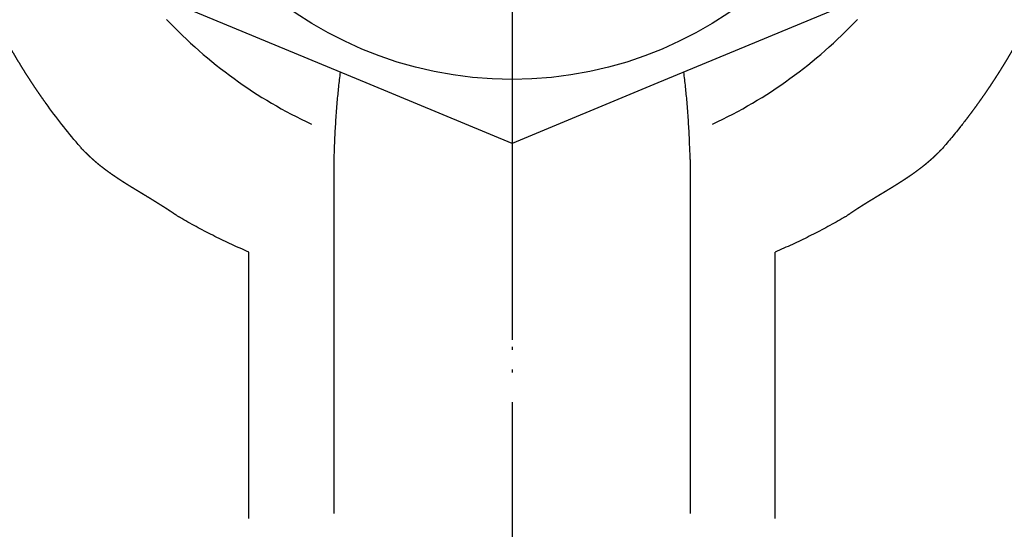
# Model space of a CAD drawing. Units: inches. Extents: x 111 to 816, y 41 to 637.
# Drawn here: x 672 to 705, y 127 to 144 of the extents above; entities that cross this region are included whole.
import ezdxf

# ---------------------------------------------------------------- set-up
doc = ezdxf.new("R2010")
doc.units = ezdxf.units.IN
doc.linetypes.add('DOT_CENTER', pattern=[14, 12, -1, 0, -1])
doc.linetypes.add('PHANTOM', pattern=[13, 10, -1, 0, -1, 0, -1])
doc.layers.add('1', color=7, linetype='Continuous')
doc.layers.add('5', color=7, linetype='Continuous')

msp = doc.modelspace()

# ---------------------------------------------------------------- linework, layer by layer
at = {"color": 3, "linetype": 'Continuous'}
for p, q in [((683.492, 141.821), (677.557, 144.28)), ((698.987, 144.28), (693.052, 141.821)), ((688.272, 139.841), (683.492, 141.821)), ((693.052, 141.821), (688.272, 139.841)), ((682.272, 139.3), (682.272, 138.995)), ((682.272, 138.995), (682.272, 138.956)), ((682.272, 138.995), (682.272, 138.956)), ((694.272, 139.3), (694.272, 138.995)), ((694.272, 138.995), (694.272, 138.956)), ((694.272, 138.995), (694.272, 138.956)), ((682.272, 138.956), (682.272, 138.637)), ((682.272, 138.956), (682.272, 138.637)), ((694.272, 138.956), (694.272, 138.637)), ((694.272, 138.956), (694.272, 138.637)), ((682.272, 138.637), (682.272, 137.531)), ((682.272, 138.637), (682.272, 137.531)), ((694.272, 138.637), (694.272, 137.531)), ((694.272, 138.637), (694.272, 137.531)), ((682.272, 137.531), (682.272, 135.365)), ((682.272, 137.531), (682.272, 135.365)), ((694.272, 137.531), (694.272, 135.365)), ((694.272, 137.531), (694.272, 135.365)), ((679.406, 127.219), (679.406, 136.186)), ((697.137, 127.219), (697.137, 136.186)), ((682.272, 135.365), (682.272, 134.61)), ((682.272, 135.365), (682.272, 134.61)), ((694.272, 135.365), (694.272, 134.61)), ((694.272, 135.365), (694.272, 134.61)), ((682.272, 134.61), (682.272, 133.05)), ((694.272, 134.61), (694.272, 133.05)), ((682.272, 133.05), (682.272, 127.386)), ((682.272, 133.05), (682.272, 127.386)), ((694.272, 133.05), (694.272, 127.386)), ((694.272, 133.05), (694.272, 127.386))]:
    msp.add_line(p, q, dxfattribs=at)
msp.add_circle((688.272, 154.995), 13, dxfattribs=at)
msp.add_circle((688.272, 154.995), 13, dxfattribs=at)
for radius, start, end in [(20.5, 326.5556, 60.4396), (16, 223.3418, 245.0149), (16, 223.3418, 245.0149), (16, 294.9851, 316.6582), (16, 294.9851, 316.6582)]:
    msp.add_arc((688.272, 154.995), radius, start, end, dxfattribs=at)
for points, knots in [([(673.655, 139.809), (673.469, 140.032), (673.097, 140.478), (672.744, 140.951), (672.566, 141.199), (672.553, 141.217), (672.54, 141.236), (672.527, 141.254), (672.513, 141.273), (672.5, 141.291), (672.487, 141.31), (672.474, 141.328), (672.461, 141.347), (672.448, 141.365), (672.435, 141.384), (672.422, 141.403), (672.409, 141.421), (672.396, 141.44), (672.383, 141.458), (672.37, 141.477), (672.357, 141.496), (672.344, 141.514), (672.331, 141.533), (672.319, 141.552), (672.306, 141.57), (672.293, 141.589), (672.28, 141.608), (672.267, 141.627), (672.255, 141.645), (672.242, 141.664), (672.229, 141.683), (672.216, 141.702), (672.204, 141.721), (672.191, 141.739), (672.178, 141.758), (672.166, 141.776), (672.155, 141.794), (672.143, 141.811), (672.132, 141.828), (672.121, 141.845), (672.11, 141.862), (672.098, 141.879), (672.087, 141.896), (672.076, 141.913), (672.065, 141.93), (672.054, 141.947), (672.043, 141.964), (672.032, 141.981), (672.02, 141.998), (672.009, 142.015), (671.998, 142.032), (671.987, 142.049), (671.976, 142.066), (671.965, 142.083), (671.954, 142.1), (671.943, 142.117), (671.932, 142.134), (671.921, 142.151), (671.91, 142.168), (671.9, 142.186), (671.889, 142.203), (671.878, 142.22), (671.867, 142.237), (671.856, 142.254), (671.845, 142.271), (671.834, 142.289), (671.824, 142.306), (671.812, 142.325), (671.8, 142.345), (671.786, 142.366), (671.773, 142.387), (671.76, 142.409), (671.746, 142.43), (671.733, 142.452), (671.72, 142.473), (671.707, 142.495), (671.694, 142.516), (671.681, 142.538), (671.667, 142.559), (671.654, 142.581), (671.641, 142.602), (671.628, 142.624), (671.615, 142.645), (671.602, 142.667), (671.589, 142.689), (671.576, 142.71), (671.564, 142.732), (671.551, 142.753), (671.538, 142.775), (671.525, 142.797), (671.512, 142.819), (671.499, 142.84), (671.487, 142.862), (671.474, 142.884), (671.461, 142.906), (671.449, 142.927), (671.436, 142.949), (671.423, 142.971), (671.411, 142.993), (671.39, 143.029), (671.36, 143.08), (671.336, 143.124), (671.323, 143.146)], [0, 0, 0, 0, 0.871766, 1.743531, 1.766214, 1.788897, 1.81158, 1.834262, 1.856945, 1.879627, 1.90231, 1.924992, 1.947675, 1.970357, 1.99304, 2.015722, 2.038404, 2.061087, 2.083769, 2.106452, 2.129134, 2.151816, 2.174498, 2.197181, 2.219863, 2.242545, 2.265227, 2.28791, 2.310592, 2.333274, 2.355956, 2.378639, 2.401321, 2.424003, 2.446686, 2.469368, 2.489687, 2.510006, 2.530326, 2.550645, 2.570964, 2.591283, 2.611602, 2.631921, 2.65224, 2.67256, 2.692879, 2.713198, 2.733517, 2.753836, 2.774155, 2.794474, 2.814794, 2.835113, 2.855432, 2.875752, 2.896071, 2.91639, 2.93671, 2.957029, 2.977348, 2.997668, 3.017987, 3.038306, 3.058626, 3.078945, 3.099264, 3.119584, 3.144781, 3.169979, 3.195176, 3.220374, 3.245571, 3.270769, 3.295966, 3.321164, 3.346361, 3.371559, 3.396757, 3.421954, 3.447152, 3.472349, 3.497547, 3.522745, 3.547942, 3.573139, 3.598336, 3.623533, 3.64873, 3.673927, 3.699124, 3.724321, 3.749518, 3.774715, 3.799912, 3.825109, 3.850306, 3.875503, 3.9007, 3.925897, 4.001425, 4.076954, 4.076954, 4.076954, 4.076954]), ([(705.22, 143.146), (705.218, 143.141), (705.213, 143.132), (705.207, 143.122), (705.204, 143.117), (705.204, 143.117), (705.204, 143.116), (705.204, 143.116), (705.203, 143.115), (705.203, 143.115), (705.203, 143.115), (705.202, 143.114), (705.202, 143.114), (705.202, 143.113), (705.202, 143.113), (705.201, 143.112), (705.201, 143.112), (705.201, 143.111), (705.201, 143.111), (705.2, 143.11), (705.2, 143.11), (705.2, 143.109), (705.199, 143.109), (705.199, 143.108), (705.199, 143.108), (705.199, 143.107), (705.198, 143.107), (705.198, 143.106), (705.198, 143.106), (705.198, 143.105), (705.197, 143.105), (705.197, 143.105), (705.197, 143.104), (705.197, 143.104), (705.196, 143.103), (705.196, 143.103), (705.196, 143.102), (705.195, 143.102), (705.195, 143.101), (705.195, 143.101), (705.195, 143.1), (705.194, 143.1), (705.194, 143.099), (705.194, 143.099), (705.193, 143.098), (705.193, 143.098), (705.193, 143.097), (705.193, 143.097), (705.192, 143.096), (705.192, 143.096), (705.192, 143.095), (705.191, 143.095), (705.191, 143.094), (705.191, 143.094), (705.191, 143.093), (705.19, 143.093), (705.19, 143.092), (705.19, 143.092), (705.189, 143.091), (705.189, 143.091), (705.189, 143.09), (705.189, 143.09), (705.188, 143.089), (705.188, 143.089), (705.188, 143.088), (705.187, 143.088), (705.187, 143.087), (705.187, 143.086), (705.186, 143.086), (705.186, 143.084), (705.185, 143.083), (705.184, 143.082), (705.184, 143.081), (705.183, 143.08), (705.183, 143.079), (705.182, 143.078), (705.181, 143.077), (705.181, 143.076), (705.18, 143.075), (705.179, 143.074), (705.179, 143.073), (705.178, 143.072), (705.178, 143.07), (705.177, 143.069), (705.176, 143.068), (705.176, 143.067), (705.175, 143.066), (705.175, 143.065), (705.174, 143.064), (705.173, 143.063), (705.173, 143.062), (705.172, 143.061), (705.171, 143.06), (705.171, 143.059), (705.17, 143.058), (705.17, 143.056), (705.169, 143.055), (705.168, 143.054), (705.168, 143.053), (705.167, 143.052), (705.166, 143.051), (705.166, 143.05), (705.165, 143.049), (705.164, 143.047), (705.164, 143.046), (705.163, 143.045), (705.162, 143.044), (705.162, 143.043), (705.161, 143.042), (705.16, 143.04), (705.16, 143.039), (705.159, 143.038), (705.158, 143.037), (705.158, 143.036), (705.157, 143.035), (705.156, 143.033), (705.156, 143.032), (705.155, 143.031), (705.154, 143.03), (705.154, 143.029), (705.153, 143.028), (705.152, 143.026), (705.152, 143.025), (705.151, 143.024), (705.15, 143.023), (705.15, 143.022), (705.149, 143.02), (705.148, 143.019), (705.148, 143.018), (705.147, 143.017), (705.146, 143.016), (705.144, 143.012), (705.14, 143.005), (705.135, 142.996), (705.13, 142.987), (705.124, 142.977), (705.119, 142.968), (705.113, 142.959), (705.108, 142.949), (705.103, 142.94), (705.097, 142.931), (705.092, 142.922), (705.086, 142.912), (705.081, 142.903), (705.076, 142.894), (705.07, 142.884), (705.065, 142.875), (705.059, 142.866), (705.054, 142.857), (705.048, 142.847), (705.043, 142.838), (705.038, 142.829), (705.032, 142.82), (705.027, 142.81), (705.021, 142.801), (705.016, 142.792), (705.01, 142.782), (705.005, 142.773), (704.999, 142.764), (704.994, 142.755), (704.988, 142.745), (704.983, 142.736), (704.977, 142.727), (704.972, 142.718), (704.967, 142.709), (704.962, 142.701), (704.956, 142.692), (704.951, 142.684), (704.946, 142.675), (704.941, 142.666), (704.936, 142.658), (704.931, 142.649), (704.926, 142.641), (704.92, 142.632), (704.915, 142.624), (704.91, 142.615), (704.905, 142.607), (704.9, 142.598), (704.895, 142.589), (704.889, 142.581), (704.884, 142.572), (704.879, 142.564), (704.874, 142.555), (704.869, 142.547), (704.864, 142.538), (704.858, 142.53), (704.853, 142.521), (704.848, 142.513), (704.843, 142.504), (704.838, 142.496), (704.832, 142.487), (704.827, 142.479), (704.822, 142.47), (704.817, 142.462), (704.811, 142.453), (704.806, 142.445), (704.801, 142.437), (704.797, 142.429), (704.792, 142.421), (704.787, 142.413), (704.782, 142.406), (704.777, 142.398), (704.773, 142.39), (704.768, 142.382), (704.763, 142.375), (704.758, 142.367), (704.753, 142.359), (704.748, 142.351), (704.743, 142.343), (704.739, 142.336), (704.734, 142.328), (704.729, 142.32), (704.724, 142.312), (704.719, 142.305), (704.714, 142.297), (704.709, 142.289), (704.705, 142.281), (704.7, 142.274), (704.695, 142.266), (704.69, 142.258), (704.685, 142.25), (704.68, 142.243), (704.675, 142.235), (704.67, 142.227), (704.666, 142.219), (704.661, 142.212), (704.656, 142.204), (704.651, 142.196), (704.646, 142.189), (704.642, 142.182), (704.637, 142.175), (704.633, 142.168), (704.629, 142.161), (704.624, 142.154), (704.62, 142.147), (704.615, 142.14), (704.611, 142.133), (704.606, 142.126), (704.602, 142.119), (704.597, 142.112), (704.593, 142.105), (704.588, 142.099), (704.584, 142.092), (704.579, 142.085), (704.575, 142.078), (704.57, 142.071), (704.566, 142.064), (704.561, 142.057), (704.557, 142.05), (704.552, 142.043), (704.548, 142.036), (704.543, 142.029), (704.539, 142.022), (704.534, 142.015), (704.53, 142.008), (704.525, 142.001), (704.521, 141.994), (704.516, 141.987), (704.512, 141.98), (704.508, 141.974), (704.503, 141.967), (704.499, 141.961), (704.495, 141.955), (704.491, 141.949), (704.487, 141.943), (704.483, 141.936), (704.479, 141.93), (704.475, 141.924), (704.471, 141.918), (704.467, 141.912), (704.463, 141.906), (704.459, 141.9), (704.455, 141.893), (704.451, 141.887), (704.447, 141.881), (704.443, 141.875), (704.439, 141.869), (704.435, 141.863), (704.431, 141.857), (704.427, 141.851), (704.423, 141.844), (704.418, 141.838), (704.414, 141.832), (704.41, 141.826), (704.406, 141.82), (704.402, 141.814), (704.398, 141.808), (704.394, 141.802), (704.39, 141.795), (704.386, 141.789), (704.382, 141.783), (704.377, 141.775), (704.37, 141.766), (704.363, 141.755), (704.356, 141.745), (704.349, 141.734), (704.341, 141.723), (704.334, 141.712), (704.327, 141.701), (704.32, 141.69), (704.312, 141.68), (704.305, 141.669), (704.298, 141.658), (704.29, 141.647), (704.283, 141.637), (704.276, 141.626), (704.268, 141.615), (704.261, 141.604), (704.254, 141.593), (704.246, 141.583), (704.239, 141.572), (704.232, 141.561), (704.224, 141.55), (704.217, 141.54), (704.209, 141.529), (704.202, 141.518), (704.195, 141.507), (704.187, 141.497), (704.18, 141.486), (704.172, 141.475), (704.165, 141.465), (704.158, 141.454), (704.15, 141.443), (704.142, 141.432), (704.134, 141.421), (704.126, 141.409), (704.118, 141.397), (704.11, 141.386), (704.102, 141.374), (704.093, 141.362), (704.085, 141.35), (704.077, 141.339), (704.069, 141.327), (704.06, 141.315), (704.052, 141.304), (704.044, 141.292), (704.036, 141.28), (704.027, 141.269), (704.019, 141.257), (704.011, 141.245), (704.002, 141.234), (703.994, 141.222), (703.986, 141.21), (703.977, 141.199), (703.969, 141.187), (703.961, 141.175), (703.952, 141.164), (703.944, 141.152), (703.935, 141.14), (703.927, 141.129), (703.919, 141.117), (703.91, 141.106), (703.902, 141.094), (703.893, 141.083), (703.885, 141.071), (703.876, 141.059), (703.867, 141.047), (703.858, 141.034), (703.849, 141.022), (703.84, 141.009), (703.831, 140.997), (703.822, 140.984), (703.812, 140.972), (703.803, 140.959), (703.794, 140.947), (703.785, 140.934), (703.775, 140.922), (703.766, 140.909), (703.757, 140.897), (703.748, 140.885), (703.738, 140.872), (703.729, 140.86), (703.72, 140.847), (703.71, 140.835), (703.701, 140.822), (703.692, 140.81), (703.682, 140.798), (703.673, 140.785), (703.664, 140.773), (703.654, 140.76), (703.645, 140.748), (703.636, 140.736), (703.626, 140.723), (703.617, 140.711), (703.607, 140.699), (703.598, 140.686), (703.589, 140.674), (703.545, 140.617), (703.467, 140.517), (703.342, 140.357), (703.201, 140.183), (703.046, 139.995), (702.941, 139.871), (702.889, 139.809)], [0, 0, 0, 0, 0.016029, 0.032059, 0.032606, 0.033153, 0.0337, 0.034247, 0.034794, 0.035342, 0.035889, 0.036436, 0.036983, 0.03753, 0.038077, 0.038624, 0.039171, 0.039718, 0.040266, 0.040813, 0.04136, 0.041907, 0.042454, 0.043001, 0.043548, 0.044095, 0.044642, 0.04519, 0.045737, 0.046284, 0.046831, 0.047378, 0.047925, 0.048472, 0.049019, 0.049567, 0.050143, 0.05072, 0.051297, 0.051873, 0.05245, 0.053027, 0.053603, 0.05418, 0.054757, 0.055334, 0.05591, 0.056487, 0.057064, 0.05764, 0.058217, 0.058794, 0.059371, 0.059947, 0.060524, 0.061101, 0.061677, 0.062254, 0.062831, 0.063407, 0.063984, 0.064561, 0.065138, 0.065714, 0.066291, 0.066868, 0.067444, 0.068021, 0.069261, 0.070501, 0.071741, 0.072981, 0.074221, 0.075461, 0.076701, 0.077941, 0.079181, 0.080421, 0.081661, 0.082901, 0.084141, 0.085381, 0.086621, 0.087861, 0.089101, 0.090341, 0.091581, 0.092821, 0.094061, 0.095301, 0.096541, 0.097781, 0.099021, 0.100261, 0.101501, 0.102741, 0.103981, 0.105221, 0.106461, 0.107701, 0.109053, 0.110405, 0.111757, 0.113109, 0.114461, 0.115813, 0.117164, 0.118516, 0.119868, 0.12122, 0.122572, 0.123924, 0.125276, 0.126628, 0.127979, 0.129331, 0.130683, 0.132035, 0.133387, 0.134739, 0.136091, 0.137443, 0.138795, 0.140146, 0.141498, 0.14285, 0.144202, 0.145554, 0.146906, 0.148258, 0.14961, 0.150961, 0.161712, 0.172463, 0.183213, 0.193964, 0.204715, 0.215465, 0.226216, 0.236967, 0.247717, 0.258468, 0.269219, 0.279969, 0.29072, 0.301471, 0.312221, 0.322972, 0.333723, 0.344473, 0.355224, 0.365975, 0.376726, 0.387476, 0.398227, 0.408978, 0.419728, 0.430479, 0.44123, 0.451981, 0.462731, 0.473482, 0.484233, 0.494983, 0.504964, 0.514944, 0.524924, 0.534904, 0.544884, 0.554865, 0.564845, 0.574825, 0.584805, 0.594786, 0.604766, 0.614746, 0.624726, 0.634706, 0.644687, 0.654667, 0.664647, 0.674627, 0.684607, 0.694588, 0.704568, 0.714548, 0.724528, 0.734508, 0.744489, 0.754469, 0.764449, 0.774429, 0.784409, 0.794389, 0.80437, 0.81435, 0.823507, 0.832665, 0.841823, 0.85098, 0.860138, 0.869295, 0.878453, 0.887611, 0.896768, 0.905926, 0.915083, 0.924241, 0.933399, 0.942556, 0.951714, 0.960871, 0.970029, 0.979187, 0.988344, 0.997502, 1.006659, 1.015817, 1.024975, 1.034132, 1.04329, 1.052447, 1.061605, 1.070763, 1.07992, 1.089078, 1.098235, 1.107393, 1.115675, 1.123957, 1.132239, 1.140521, 1.148803, 1.157085, 1.165367, 1.173649, 1.181931, 1.190213, 1.198494, 1.206776, 1.215058, 1.22334, 1.231622, 1.239904, 1.248186, 1.256468, 1.26475, 1.273032, 1.281314, 1.289596, 1.297878, 1.30616, 1.314442, 1.322724, 1.331006, 1.339287, 1.347569, 1.355851, 1.364133, 1.372415, 1.379768, 1.38712, 1.394472, 1.401825, 1.409177, 1.41653, 1.423882, 1.431234, 1.438587, 1.445939, 1.453291, 1.460644, 1.467996, 1.475349, 1.482701, 1.490053, 1.497406, 1.504758, 1.512111, 1.519463, 1.526815, 1.534168, 1.54152, 1.548873, 1.556225, 1.563577, 1.57093, 1.578282, 1.585635, 1.592987, 1.600339, 1.607692, 1.620726, 1.63376, 1.646794, 1.659828, 1.672862, 1.685896, 1.698931, 1.711965, 1.724999, 1.738033, 1.751067, 1.764101, 1.777135, 1.790169, 1.803203, 1.816238, 1.829272, 1.842306, 1.85534, 1.868374, 1.881408, 1.894443, 1.907477, 1.920511, 1.933545, 1.946579, 1.959613, 1.972648, 1.985682, 1.998716, 2.01175, 2.024784, 2.039106, 2.053429, 2.067751, 2.082073, 2.096396, 2.110718, 2.12504, 2.139362, 2.153685, 2.168007, 2.182329, 2.196652, 2.210974, 2.225296, 2.239618, 2.253941, 2.268263, 2.282585, 2.296908, 2.31123, 2.325552, 2.339874, 2.354197, 2.368519, 2.382841, 2.397164, 2.411486, 2.425808, 2.440131, 2.454453, 2.468775, 2.483097, 2.498618, 2.514138, 2.529658, 2.545179, 2.560699, 2.576219, 2.591739, 2.60726, 2.62278, 2.6383, 2.65382, 2.669341, 2.684861, 2.700381, 2.715901, 2.731421, 2.746942, 2.762462, 2.777982, 2.793503, 2.809023, 2.824543, 2.840063, 2.855584, 2.871104, 2.886624, 2.902144, 2.917665, 2.933185, 2.948705, 2.964226, 2.979746, 3.162645, 3.345545, 3.589413, 3.83328, 4.077148, 4.077148, 4.077148, 4.077148]), ([(682.485, 142.239), (682.464, 142.072), (682.423, 141.74), (682.372, 141.206), (682.328, 140.64), (682.308, 140.239), (682.298, 140.039)], [0, 0, 0, 0, 0.502818, 1.005636, 1.606824, 2.208012, 2.208012, 2.208012, 2.208012]), ([(694.246, 140.039), (694.236, 140.239), (694.216, 140.64), (694.172, 141.206), (694.12, 141.739), (694.079, 142.072), (694.059, 142.239)], [0, 0, 0, 0, 0.601181, 1.202362, 1.705197, 2.208031, 2.208031, 2.208031, 2.208031]), ([(682.298, 140.039), (682.295, 139.972), (682.289, 139.838), (682.281, 139.648), (682.274, 139.469), (682.272, 139.356), (682.272, 139.3)], [0, 0, 0, 0, 0.2010401, 0.4020802, 0.5707346, 0.739389, 0.739389, 0.739389, 0.739389]), ([(694.272, 139.3), (694.271, 139.356), (694.27, 139.469), (694.263, 139.648), (694.254, 139.838), (694.249, 139.972), (694.246, 140.039)], [0, 0, 0, 0, 0.1687583, 0.3375167, 0.5384375, 0.7393584, 0.7393584, 0.7393584, 0.7393584]), ([(677.003, 137.398), (676.987, 137.408), (676.955, 137.43), (676.922, 137.452), (676.904, 137.465), (676.901, 137.467), (676.898, 137.469), (676.894, 137.471), (676.891, 137.474), (676.888, 137.476), (676.884, 137.478), (676.881, 137.48), (676.878, 137.483), (676.874, 137.485), (676.871, 137.487), (676.868, 137.489), (676.864, 137.492), (676.861, 137.494), (676.858, 137.496), (676.854, 137.498), (676.851, 137.501), (676.848, 137.503), (676.844, 137.505), (676.841, 137.507), (676.838, 137.509), (676.834, 137.512), (676.831, 137.514), (676.828, 137.516), (676.824, 137.518), (676.821, 137.521), (676.818, 137.523), (676.814, 137.525), (676.811, 137.527), (676.808, 137.529), (676.804, 137.532), (676.801, 137.534), (676.798, 137.536), (676.794, 137.538), (676.791, 137.541), (676.788, 137.543), (676.784, 137.545), (676.781, 137.547), (676.778, 137.549), (676.774, 137.552), (676.771, 137.554), (676.768, 137.556), (676.764, 137.558), (676.761, 137.56), (676.758, 137.563), (676.754, 137.565), (676.751, 137.567), (676.748, 137.569), (676.744, 137.572), (676.741, 137.574), (676.737, 137.576), (676.734, 137.578), (676.731, 137.58), (676.727, 137.583), (676.724, 137.585), (676.721, 137.587), (676.717, 137.589), (676.714, 137.591), (676.711, 137.594), (676.707, 137.596), (676.704, 137.598), (676.701, 137.6), (676.697, 137.602), (676.691, 137.607), (676.681, 137.613), (676.668, 137.621), (676.656, 137.629), (676.643, 137.638), (676.63, 137.646), (676.618, 137.654), (676.605, 137.662), (676.592, 137.67), (676.579, 137.679), (676.567, 137.687), (676.554, 137.695), (676.541, 137.703), (676.528, 137.711), (676.515, 137.719), (676.503, 137.727), (676.49, 137.736), (676.477, 137.744), (676.464, 137.752), (676.451, 137.76), (676.439, 137.768), (676.426, 137.776), (676.413, 137.784), (676.4, 137.792), (676.387, 137.8), (676.374, 137.808), (676.362, 137.816), (676.349, 137.824), (676.336, 137.832), (676.323, 137.84), (676.31, 137.848), (676.297, 137.856), (676.284, 137.864), (676.271, 137.872), (676.259, 137.88), (676.246, 137.888), (676.233, 137.896), (676.22, 137.904), (676.207, 137.912), (676.194, 137.919), (676.182, 137.927), (676.169, 137.935), (676.156, 137.943), (676.143, 137.951), (676.13, 137.959), (676.117, 137.967), (676.104, 137.975), (676.091, 137.982), (676.079, 137.99), (676.066, 137.998), (676.053, 138.006), (676.04, 138.014), (676.027, 138.021), (676.014, 138.029), (676.001, 138.037), (675.988, 138.045), (675.976, 138.053), (675.963, 138.061), (675.95, 138.068), (675.937, 138.076), (675.924, 138.084), (675.911, 138.092), (675.898, 138.1), (675.885, 138.107), (675.874, 138.114), (675.866, 138.119), (675.86, 138.123), (675.853, 138.127), (675.847, 138.13), (675.841, 138.134), (675.834, 138.138), (675.828, 138.142), (675.821, 138.146), (675.815, 138.15), (675.809, 138.153), (675.802, 138.157), (675.796, 138.161), (675.79, 138.165), (675.783, 138.169), (675.777, 138.173), (675.771, 138.177), (675.764, 138.18), (675.758, 138.184), (675.752, 138.188), (675.745, 138.192), (675.739, 138.196), (675.732, 138.2), (675.726, 138.203), (675.72, 138.207), (675.713, 138.211), (675.707, 138.215), (675.701, 138.219), (675.694, 138.223), (675.688, 138.226), (675.682, 138.23), (675.675, 138.234), (675.669, 138.238), (675.663, 138.242), (675.656, 138.246), (675.65, 138.249), (675.644, 138.253), (675.637, 138.257), (675.631, 138.261), (675.625, 138.265), (675.618, 138.269), (675.612, 138.272), (675.606, 138.276), (675.599, 138.28), (675.593, 138.284), (675.587, 138.288), (675.58, 138.292), (675.574, 138.296), (675.568, 138.299), (675.561, 138.303), (675.555, 138.307), (675.549, 138.311), (675.542, 138.315), (675.536, 138.319), (675.53, 138.323), (675.523, 138.326), (675.517, 138.33), (675.511, 138.334), (675.505, 138.338), (675.498, 138.342), (675.492, 138.346), (675.486, 138.35), (675.479, 138.353), (675.473, 138.357), (675.467, 138.361), (675.46, 138.365), (675.454, 138.369), (675.448, 138.373), (675.442, 138.377), (675.435, 138.38), (675.429, 138.384), (675.423, 138.388), (675.417, 138.392), (675.411, 138.396), (675.404, 138.4), (675.398, 138.403), (675.392, 138.407), (675.386, 138.411), (675.379, 138.415), (675.373, 138.419), (675.367, 138.423), (675.361, 138.427), (675.355, 138.43), (675.348, 138.434), (675.342, 138.438), (675.336, 138.442), (675.33, 138.446), (675.324, 138.45), (675.317, 138.454), (675.311, 138.458), (675.305, 138.462), (675.299, 138.465), (675.293, 138.469), (675.286, 138.473), (675.28, 138.477), (675.274, 138.481), (675.268, 138.485), (675.262, 138.489), (675.255, 138.493), (675.249, 138.497), (675.243, 138.5), (675.237, 138.504), (675.231, 138.508), (675.225, 138.512), (675.219, 138.516), (675.212, 138.52), (675.206, 138.524), (675.2, 138.528), (675.194, 138.532), (675.188, 138.536), (675.182, 138.54), (675.175, 138.544), (675.169, 138.547), (675.163, 138.551), (675.157, 138.555), (675.151, 138.559), (675.145, 138.563), (675.139, 138.567), (675.133, 138.571), (675.126, 138.575), (675.12, 138.579), (675.114, 138.583), (675.108, 138.587), (675.102, 138.591), (675.096, 138.595), (675.09, 138.599), (675.084, 138.603), (675.077, 138.607), (675.069, 138.612), (675.059, 138.619), (675.047, 138.627), (675.034, 138.635), (675.022, 138.643), (675.01, 138.651), (674.998, 138.66), (674.985, 138.668), (674.973, 138.676), (674.961, 138.684), (674.949, 138.692), (674.936, 138.701), (674.924, 138.709), (674.912, 138.717), (674.9, 138.725), (674.888, 138.734), (674.875, 138.742), (674.863, 138.75), (674.851, 138.759), (674.839, 138.767), (674.827, 138.775), (674.815, 138.784), (674.803, 138.792), (674.791, 138.801), (674.779, 138.809), (674.767, 138.818), (674.755, 138.826), (674.743, 138.835), (674.731, 138.843), (674.719, 138.852), (674.707, 138.86), (674.695, 138.869), (674.683, 138.878), (674.671, 138.886), (674.659, 138.895), (674.647, 138.904), (674.636, 138.912), (674.624, 138.921), (674.612, 138.93), (674.6, 138.938), (674.589, 138.947), (674.577, 138.956), (674.565, 138.964), (674.554, 138.973), (674.542, 138.982), (674.531, 138.991), (674.519, 139), (674.507, 139.009), (674.496, 139.018), (674.484, 139.026), (674.473, 139.035), (674.461, 139.044), (674.45, 139.053), (674.438, 139.062), (674.427, 139.072), (674.416, 139.081), (674.404, 139.09), (674.393, 139.099), (674.381, 139.108), (674.37, 139.117), (674.359, 139.126), (674.348, 139.136), (674.336, 139.145), (674.325, 139.154), (674.315, 139.163), (674.306, 139.17), (674.298, 139.177), (674.29, 139.183), (674.282, 139.19), (674.274, 139.197), (674.266, 139.204), (674.258, 139.21), (674.25, 139.217), (674.242, 139.224), (674.235, 139.23), (674.227, 139.237), (674.219, 139.244), (674.211, 139.251), (674.203, 139.258), (674.195, 139.264), (674.188, 139.271), (674.18, 139.278), (674.172, 139.285), (674.164, 139.292), (674.157, 139.299), (674.149, 139.306), (674.141, 139.313), (674.133, 139.32), (674.126, 139.327), (674.118, 139.334), (674.11, 139.341), (674.103, 139.348), (674.095, 139.355), (674.087, 139.362), (674.08, 139.369), (674.072, 139.376), (674.065, 139.383), (674.057, 139.39), (674.049, 139.397), (674.042, 139.404), (674.034, 139.411), (674.027, 139.418), (674.019, 139.425), (674.012, 139.432), (674.004, 139.44), (673.997, 139.447), (673.99, 139.454), (673.982, 139.461), (673.975, 139.468), (673.967, 139.475), (673.96, 139.483), (673.953, 139.49), (673.945, 139.497), (673.938, 139.505), (673.93, 139.512), (673.923, 139.519), (673.916, 139.526), (673.909, 139.534), (673.901, 139.541), (673.894, 139.549), (673.887, 139.556), (673.88, 139.563), (673.872, 139.571), (673.865, 139.578), (673.858, 139.586), (673.851, 139.593), (673.844, 139.601), (673.837, 139.608), (673.802, 139.645), (673.741, 139.711), (673.684, 139.776), (673.655, 139.809)], [0, 0, 0, 0, 0.05763, 0.115261, 0.119267, 0.123274, 0.127281, 0.131287, 0.135294, 0.139301, 0.143307, 0.147314, 0.151321, 0.155327, 0.159334, 0.16334, 0.167347, 0.171354, 0.17536, 0.179367, 0.183374, 0.18738, 0.191387, 0.195394, 0.1994, 0.203407, 0.207414, 0.21142, 0.215427, 0.219433, 0.22344, 0.227447, 0.231453, 0.23546, 0.239467, 0.243473, 0.247482, 0.25149, 0.255499, 0.259507, 0.263516, 0.267524, 0.271533, 0.275541, 0.279549, 0.283558, 0.287566, 0.291575, 0.295583, 0.299592, 0.3036, 0.307609, 0.311617, 0.315626, 0.319634, 0.323642, 0.327651, 0.331659, 0.335668, 0.339676, 0.343685, 0.347693, 0.351702, 0.35571, 0.359718, 0.363727, 0.367735, 0.371744, 0.3869, 0.402055, 0.417211, 0.432367, 0.447523, 0.462678, 0.477834, 0.49299, 0.508146, 0.523302, 0.538458, 0.553613, 0.568769, 0.583925, 0.599081, 0.614237, 0.629393, 0.644549, 0.659705, 0.674862, 0.690018, 0.705174, 0.72033, 0.735486, 0.750643, 0.765799, 0.780955, 0.796111, 0.811267, 0.826423, 0.84158, 0.856736, 0.871811, 0.886886, 0.901961, 0.917036, 0.932111, 0.947186, 0.962261, 0.977336, 0.992411, 1.007486, 1.022561, 1.037636, 1.052711, 1.067786, 1.082861, 1.097936, 1.113011, 1.128086, 1.143161, 1.158236, 1.173311, 1.188386, 1.203461, 1.218536, 1.233611, 1.248686, 1.263761, 1.278836, 1.29391, 1.308985, 1.32406, 1.339135, 1.346559, 1.353983, 1.361408, 1.368832, 1.376256, 1.38368, 1.391104, 1.398528, 1.405952, 1.413376, 1.420801, 1.428225, 1.435649, 1.443073, 1.450497, 1.457921, 1.465345, 1.472769, 1.480194, 1.487618, 1.495042, 1.502466, 1.50989, 1.517314, 1.524738, 1.532162, 1.539586, 1.547011, 1.554435, 1.561859, 1.569283, 1.576707, 1.58411, 1.591513, 1.598915, 1.606318, 1.613721, 1.621124, 1.628527, 1.635929, 1.643332, 1.650735, 1.658138, 1.665541, 1.672943, 1.680346, 1.687749, 1.695152, 1.702555, 1.709957, 1.71736, 1.724763, 1.732166, 1.739569, 1.746971, 1.754374, 1.761777, 1.76918, 1.776583, 1.783986, 1.791388, 1.798791, 1.806194, 1.813597, 1.820914, 1.828231, 1.835548, 1.842865, 1.850183, 1.8575, 1.864817, 1.872134, 1.879451, 1.886768, 1.894085, 1.901403, 1.90872, 1.916037, 1.923354, 1.930671, 1.937988, 1.945305, 1.952622, 1.95994, 1.967257, 1.974574, 1.981891, 1.989208, 1.996525, 2.003842, 2.011159, 2.018477, 2.025794, 2.033111, 2.040428, 2.047745, 2.055039, 2.062333, 2.069627, 2.076922, 2.084216, 2.09151, 2.098804, 2.106098, 2.113392, 2.120686, 2.12798, 2.135275, 2.142569, 2.149863, 2.157157, 2.164451, 2.171745, 2.17904, 2.186334, 2.193628, 2.200922, 2.208217, 2.215511, 2.222805, 2.230099, 2.237394, 2.244688, 2.251982, 2.259276, 2.266571, 2.273865, 2.281159, 2.295893, 2.310627, 2.325361, 2.340095, 2.354829, 2.369562, 2.384296, 2.39903, 2.413764, 2.428498, 2.443232, 2.457966, 2.4727, 2.487434, 2.502168, 2.516902, 2.531636, 2.546371, 2.561105, 2.57584, 2.590574, 2.605309, 2.620044, 2.634778, 2.649513, 2.664247, 2.678982, 2.693716, 2.708451, 2.723185, 2.73792, 2.752654, 2.767239, 2.781823, 2.796408, 2.810993, 2.825577, 2.840162, 2.854747, 2.869331, 2.883916, 2.898501, 2.913085, 2.92767, 2.942255, 2.956839, 2.971424, 2.986009, 3.000592, 3.015176, 3.02976, 3.044343, 3.058927, 3.073511, 3.088094, 3.102678, 3.117261, 3.131845, 3.146428, 3.161012, 3.175595, 3.190179, 3.204762, 3.219345, 3.229718, 3.240092, 3.250465, 3.260838, 3.271211, 3.281584, 3.291957, 3.30233, 3.312703, 3.323076, 3.333449, 3.343822, 3.354195, 3.364568, 3.374941, 3.385314, 3.395687, 3.406061, 3.416434, 3.426808, 3.437181, 3.447555, 3.457928, 3.468301, 3.478675, 3.489048, 3.499422, 3.509795, 3.520169, 3.530542, 3.540916, 3.551289, 3.561632, 3.571976, 3.582319, 3.592662, 3.603005, 3.613348, 3.623692, 3.634035, 3.644378, 3.654721, 3.665065, 3.675408, 3.685751, 3.696095, 3.706438, 3.716781, 3.727123, 3.737466, 3.747808, 3.75815, 3.768493, 3.778835, 3.789177, 3.79952, 3.809862, 3.820204, 3.830546, 3.840888, 3.85123, 3.861573, 3.871915, 3.882257, 4.012489, 4.142721, 4.142721, 4.142721, 4.142721]), ([(702.889, 139.809), (702.86, 139.776), (702.803, 139.711), (702.742, 139.644), (702.707, 139.608), (702.7, 139.601), (702.693, 139.594), (702.687, 139.587), (702.68, 139.579), (702.673, 139.572), (702.666, 139.565), (702.659, 139.558), (702.652, 139.551), (702.645, 139.544), (702.638, 139.537), (702.631, 139.53), (702.625, 139.523), (702.618, 139.516), (702.611, 139.509), (702.604, 139.502), (702.597, 139.495), (702.59, 139.488), (702.582, 139.481), (702.575, 139.474), (702.568, 139.468), (702.561, 139.461), (702.554, 139.454), (702.547, 139.447), (702.54, 139.44), (702.533, 139.433), (702.526, 139.427), (702.519, 139.42), (702.511, 139.413), (702.504, 139.406), (702.497, 139.399), (702.49, 139.393), (702.483, 139.386), (702.475, 139.379), (702.468, 139.372), (702.461, 139.366), (702.454, 139.359), (702.446, 139.352), (702.439, 139.346), (702.432, 139.339), (702.424, 139.332), (702.417, 139.326), (702.41, 139.319), (702.402, 139.312), (702.395, 139.306), (702.388, 139.299), (702.38, 139.293), (702.373, 139.286), (702.365, 139.28), (702.358, 139.273), (702.35, 139.266), (702.343, 139.26), (702.336, 139.253), (702.328, 139.247), (702.321, 139.24), (702.313, 139.234), (702.306, 139.228), (702.298, 139.221), (702.291, 139.215), (702.283, 139.208), (702.276, 139.202), (702.268, 139.195), (702.26, 139.189), (702.253, 139.182), (702.244, 139.176), (702.236, 139.168), (702.227, 139.161), (702.218, 139.154), (702.21, 139.147), (702.201, 139.14), (702.193, 139.133), (702.184, 139.126), (702.175, 139.119), (702.166, 139.111), (702.158, 139.104), (702.149, 139.097), (702.14, 139.09), (702.132, 139.083), (702.123, 139.076), (702.114, 139.069), (702.105, 139.062), (702.096, 139.055), (702.088, 139.049), (702.079, 139.042), (702.07, 139.035), (702.061, 139.028), (702.052, 139.021), (702.043, 139.014), (702.034, 139.007), (702.026, 139), (702.017, 138.994), (702.008, 138.987), (701.999, 138.98), (701.99, 138.973), (701.981, 138.967), (701.972, 138.96), (701.963, 138.953), (701.954, 138.946), (701.945, 138.94), (701.936, 138.933), (701.927, 138.926), (701.918, 138.919), (701.909, 138.913), (701.9, 138.906), (701.891, 138.899), (701.881, 138.893), (701.872, 138.886), (701.863, 138.879), (701.854, 138.873), (701.845, 138.866), (701.836, 138.86), (701.827, 138.853), (701.817, 138.846), (701.808, 138.84), (701.799, 138.833), (701.79, 138.827), (701.781, 138.82), (701.771, 138.814), (701.762, 138.807), (701.753, 138.801), (701.744, 138.794), (701.734, 138.788), (701.725, 138.781), (701.716, 138.775), (701.707, 138.768), (701.697, 138.762), (701.688, 138.756), (701.679, 138.75), (701.671, 138.744), (701.663, 138.738), (701.655, 138.733), (701.647, 138.728), (701.639, 138.722), (701.631, 138.717), (701.623, 138.711), (701.615, 138.706), (701.607, 138.701), (701.599, 138.695), (701.592, 138.69), (701.584, 138.685), (701.576, 138.679), (701.568, 138.674), (701.56, 138.669), (701.552, 138.663), (701.544, 138.658), (701.536, 138.653), (701.528, 138.647), (701.52, 138.642), (701.512, 138.637), (701.504, 138.631), (701.496, 138.626), (701.488, 138.621), (701.48, 138.616), (701.472, 138.61), (701.464, 138.605), (701.455, 138.6), (701.447, 138.595), (701.439, 138.589), (701.431, 138.584), (701.423, 138.579), (701.415, 138.574), (701.407, 138.569), (701.399, 138.563), (701.391, 138.558), (701.383, 138.553), (701.375, 138.548), (701.367, 138.543), (701.358, 138.537), (701.35, 138.532), (701.342, 138.527), (701.334, 138.522), (701.326, 138.517), (701.318, 138.511), (701.31, 138.506), (701.301, 138.501), (701.293, 138.496), (701.285, 138.491), (701.277, 138.486), (701.269, 138.48), (701.261, 138.475), (701.252, 138.47), (701.244, 138.465), (701.236, 138.46), (701.228, 138.455), (701.22, 138.45), (701.212, 138.445), (701.203, 138.439), (701.195, 138.434), (701.187, 138.429), (701.179, 138.424), (701.171, 138.419), (701.162, 138.414), (701.154, 138.409), (701.146, 138.404), (701.138, 138.399), (701.129, 138.393), (701.121, 138.388), (701.113, 138.383), (701.104, 138.378), (701.096, 138.373), (701.088, 138.368), (701.079, 138.363), (701.071, 138.357), (701.063, 138.352), (701.054, 138.347), (701.046, 138.342), (701.037, 138.337), (701.029, 138.332), (701.021, 138.327), (701.012, 138.322), (701.004, 138.317), (700.996, 138.311), (700.987, 138.306), (700.979, 138.301), (700.971, 138.296), (700.962, 138.291), (700.954, 138.286), (700.946, 138.281), (700.937, 138.276), (700.929, 138.271), (700.921, 138.266), (700.912, 138.261), (700.904, 138.256), (700.895, 138.25), (700.887, 138.245), (700.879, 138.24), (700.87, 138.235), (700.862, 138.23), (700.853, 138.225), (700.845, 138.22), (700.837, 138.215), (700.828, 138.21), (700.82, 138.205), (700.811, 138.2), (700.803, 138.195), (700.794, 138.189), (700.786, 138.184), (700.778, 138.179), (700.769, 138.174), (700.761, 138.169), (700.752, 138.164), (700.744, 138.159), (700.736, 138.154), (700.727, 138.149), (700.719, 138.144), (700.71, 138.139), (700.702, 138.134), (700.693, 138.128), (700.685, 138.123), (700.677, 138.118), (700.668, 138.113), (700.66, 138.108), (700.651, 138.103), (700.643, 138.098), (700.635, 138.093), (700.626, 138.088), (700.618, 138.083), (700.609, 138.078), (700.601, 138.072), (700.592, 138.067), (700.583, 138.062), (700.575, 138.057), (700.566, 138.052), (700.558, 138.047), (700.549, 138.041), (700.541, 138.036), (700.532, 138.031), (700.524, 138.026), (700.515, 138.021), (700.507, 138.016), (700.498, 138.01), (700.49, 138.005), (700.481, 138), (700.473, 137.995), (700.464, 137.99), (700.456, 137.985), (700.447, 137.979), (700.439, 137.974), (700.43, 137.969), (700.422, 137.964), (700.413, 137.959), (700.405, 137.953), (700.396, 137.948), (700.388, 137.943), (700.379, 137.938), (700.371, 137.933), (700.362, 137.927), (700.354, 137.922), (700.345, 137.917), (700.337, 137.912), (700.328, 137.907), (700.32, 137.901), (700.311, 137.896), (700.303, 137.891), (700.294, 137.886), (700.285, 137.88), (700.277, 137.875), (700.268, 137.87), (700.26, 137.865), (700.251, 137.859), (700.243, 137.854), (700.234, 137.849), (700.226, 137.844), (700.217, 137.838), (700.209, 137.833), (700.201, 137.828), (700.192, 137.823), (700.184, 137.817), (700.175, 137.812), (700.167, 137.807), (700.158, 137.801), (700.15, 137.796), (700.141, 137.791), (700.133, 137.785), (700.124, 137.78), (700.116, 137.775), (700.107, 137.77), (700.099, 137.764), (700.09, 137.759), (700.082, 137.754), (700.075, 137.749), (700.068, 137.745), (700.061, 137.74), (700.054, 137.736), (700.047, 137.731), (700.04, 137.727), (700.033, 137.722), (700.026, 137.718), (700.019, 137.713), (700.012, 137.709), (700.005, 137.705), (699.998, 137.7), (699.991, 137.696), (699.984, 137.691), (699.977, 137.687), (699.97, 137.682), (699.963, 137.678), (699.956, 137.673), (699.949, 137.669), (699.942, 137.664), (699.935, 137.66), (699.928, 137.655), (699.921, 137.651), (699.914, 137.646), (699.907, 137.642), (699.9, 137.637), (699.893, 137.633), (699.886, 137.628), (699.879, 137.624), (699.872, 137.619), (699.865, 137.614), (699.858, 137.61), (699.851, 137.605), (699.844, 137.601), (699.837, 137.596), (699.83, 137.592), (699.823, 137.587), (699.816, 137.583), (699.809, 137.578), (699.802, 137.573), (699.795, 137.569), (699.788, 137.564), (699.782, 137.56), (699.775, 137.555), (699.768, 137.551), (699.761, 137.546), (699.754, 137.541), (699.747, 137.537), (699.74, 137.532), (699.733, 137.528), (699.726, 137.523), (699.719, 137.518), (699.712, 137.514), (699.705, 137.509), (699.698, 137.504), (699.691, 137.5), (699.685, 137.495), (699.678, 137.491), (699.671, 137.486), (699.664, 137.481), (699.657, 137.477), (699.65, 137.472), (699.643, 137.467), (699.623, 137.453), (699.589, 137.43), (699.557, 137.408), (699.541, 137.398)], [0, 0, 0, 0, 0.130462, 0.260925, 0.270793, 0.280661, 0.290529, 0.300397, 0.310265, 0.320133, 0.330001, 0.339869, 0.349737, 0.359605, 0.369473, 0.379341, 0.389209, 0.399078, 0.408946, 0.418814, 0.428683, 0.438552, 0.448421, 0.45829, 0.468159, 0.478028, 0.487897, 0.497766, 0.507635, 0.517504, 0.527373, 0.537242, 0.547111, 0.556979, 0.566848, 0.576717, 0.586611, 0.596504, 0.606397, 0.61629, 0.626183, 0.636076, 0.64597, 0.655863, 0.665756, 0.675649, 0.685542, 0.695435, 0.705328, 0.715222, 0.725115, 0.735008, 0.744901, 0.754793, 0.764686, 0.774579, 0.784472, 0.794364, 0.804257, 0.81415, 0.824043, 0.833935, 0.843828, 0.853721, 0.863614, 0.873506, 0.883399, 0.893292, 0.904498, 0.915705, 0.926911, 0.938117, 0.949324, 0.96053, 0.971736, 0.982943, 0.994149, 1.005355, 1.016562, 1.027768, 1.038974, 1.050181, 1.061387, 1.072593, 1.0838, 1.095007, 1.106213, 1.11742, 1.128627, 1.139833, 1.15104, 1.162247, 1.173453, 1.18466, 1.195867, 1.207073, 1.21828, 1.229487, 1.240693, 1.2519, 1.263184, 1.274468, 1.285751, 1.297035, 1.308319, 1.319603, 1.330886, 1.34217, 1.353454, 1.364738, 1.376021, 1.387305, 1.398589, 1.409873, 1.421156, 1.43244, 1.443724, 1.455007, 1.466291, 1.477574, 1.488858, 1.500142, 1.511425, 1.522709, 1.533992, 1.545276, 1.556559, 1.567843, 1.579126, 1.59041, 1.601694, 1.612977, 1.62257, 1.632163, 1.641755, 1.651348, 1.660941, 1.670534, 1.680127, 1.689719, 1.699312, 1.708905, 1.718498, 1.72809, 1.737683, 1.747276, 1.756869, 1.766461, 1.776054, 1.785647, 1.795239, 1.804832, 1.814425, 1.824018, 1.83361, 1.843203, 1.852796, 1.862388, 1.871981, 1.881574, 1.891166, 1.900759, 1.910352, 1.919945, 1.929591, 1.939238, 1.948885, 1.958532, 1.968179, 1.977826, 1.987472, 1.997119, 2.006766, 2.016413, 2.02606, 2.035707, 2.045353, 2.055, 2.064647, 2.074294, 2.083941, 2.093587, 2.103234, 2.112881, 2.122528, 2.132175, 2.141822, 2.151468, 2.161115, 2.170762, 2.180409, 2.190056, 2.199703, 2.209349, 2.218996, 2.228643, 2.238428, 2.248214, 2.258, 2.267785, 2.277571, 2.287356, 2.297142, 2.306927, 2.316713, 2.326498, 2.336284, 2.346069, 2.355855, 2.36564, 2.375426, 2.385211, 2.394997, 2.404782, 2.414568, 2.424353, 2.434139, 2.443924, 2.45371, 2.463495, 2.473281, 2.483066, 2.492852, 2.502637, 2.512423, 2.522208, 2.531994, 2.541779, 2.55161, 2.561441, 2.571272, 2.581103, 2.590934, 2.600765, 2.610597, 2.620428, 2.630259, 2.64009, 2.649921, 2.659752, 2.669583, 2.679414, 2.689245, 2.699076, 2.708907, 2.718738, 2.728569, 2.7384, 2.748231, 2.758062, 2.767894, 2.777725, 2.787556, 2.797387, 2.807218, 2.817049, 2.82688, 2.836711, 2.846542, 2.856373, 2.866337, 2.876301, 2.886265, 2.896229, 2.906193, 2.916157, 2.926121, 2.936085, 2.946049, 2.956013, 2.965977, 2.975941, 2.985905, 2.995869, 3.005833, 3.015797, 3.025761, 3.035725, 3.045689, 3.055653, 3.065617, 3.075582, 3.085546, 3.09551, 3.105474, 3.115438, 3.125402, 3.135366, 3.14533, 3.155294, 3.165258, 3.175222, 3.185216, 3.195211, 3.205205, 3.2152, 3.225194, 3.235189, 3.245183, 3.255178, 3.265172, 3.275167, 3.285161, 3.295156, 3.30515, 3.315145, 3.325139, 3.335133, 3.345128, 3.355122, 3.365117, 3.375111, 3.385106, 3.3951, 3.405094, 3.415089, 3.425083, 3.435078, 3.445072, 3.455067, 3.465061, 3.475055, 3.48505, 3.495044, 3.503356, 3.511667, 3.519978, 3.52829, 3.536601, 3.544912, 3.553224, 3.561535, 3.569847, 3.578158, 3.586469, 3.594781, 3.603092, 3.611403, 3.619715, 3.628026, 3.636338, 3.644649, 3.65296, 3.661272, 3.669583, 3.677895, 3.686206, 3.694517, 3.702829, 3.71114, 3.719452, 3.727763, 3.736075, 3.744386, 3.752697, 3.761009, 3.769331, 3.777653, 3.785975, 3.794298, 3.80262, 3.810942, 3.819264, 3.827586, 3.835909, 3.844231, 3.852553, 3.860875, 3.869197, 3.87752, 3.885842, 3.894164, 3.902486, 3.910808, 3.91913, 3.927452, 3.935775, 3.944097, 3.952419, 3.960741, 3.969063, 3.977385, 3.985707, 3.994029, 4.002351, 4.010673, 4.018996, 4.027318, 4.085004, 4.142691, 4.142691, 4.142691, 4.142691]), ([(677.149, 137.312), (677.137, 137.319), (677.112, 137.333), (677.076, 137.355), (677.039, 137.376), (677.015, 137.39), (677.003, 137.398)], [0, 0, 0, 0, 0.0422948, 0.0845895, 0.1268975, 0.1692055, 0.1692055, 0.1692055, 0.1692055]), ([(679.406, 136.186), (679.214, 136.27), (678.828, 136.437), (678.26, 136.711), (677.698, 137.001), (677.332, 137.208), (677.149, 137.312)], [0, 0, 0, 0, 0.630591, 1.261182, 1.892829, 2.524476, 2.524476, 2.524476, 2.524476]), ([(699.395, 137.312), (699.212, 137.209), (698.846, 137.001), (698.285, 136.712), (697.717, 136.438), (697.33, 136.27), (697.137, 136.186)], [0, 0, 0, 0, 0.630614, 1.261229, 1.892898, 2.524568, 2.524568, 2.524568, 2.524568]), ([(699.541, 137.398), (699.529, 137.39), (699.505, 137.376), (699.468, 137.355), (699.432, 137.333), (699.407, 137.319), (699.395, 137.312)], [0, 0, 0, 0, 0.0422857, 0.0845714, 0.1268398, 0.1691082, 0.1691082, 0.1691082, 0.1691082])]:
    msp.add_open_spline(points, degree=3, knots=knots, dxfattribs=at)
at = {"layer": '1', "color": 1, "linetype": 'DOT_CENTER'}
msp.add_line((688.272, 300.331), (688.272, 40.995), dxfattribs=at)
at = {"layer": '5', "color": 4, "linetype": 'PHANTOM'}
msp.add_line((688.272, 143.995), (688.272, 131.995), dxfattribs=at)

doc.saveas('drawing.dxf')
